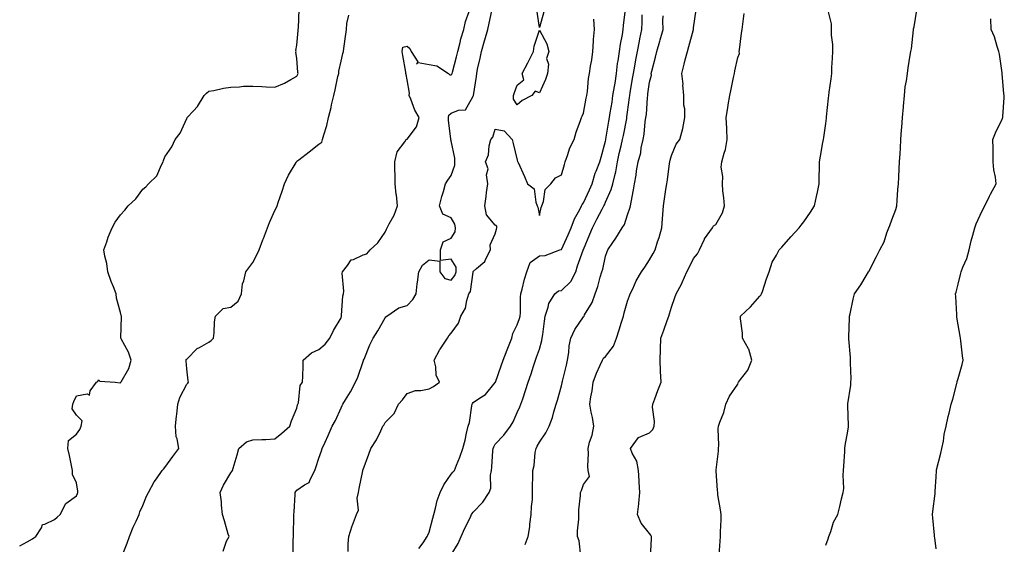
# Model space of a CAD drawing. Units: inches. Extents: x 976403 to 979043, y 7255658 to 7258298.
# Drawn here: x 977872 to 978319, y 7257828 to 7258066 of the extents above; entities that cross this region are included whole.
import ezdxf

# ---------------------------------------------------------------- set-up
doc = ezdxf.new("R2010")
doc.units = ezdxf.units.IN
doc.header["$MEASUREMENT"] = 0
doc.layers.add('Contour_97647255', color=7, linetype='Continuous', true_color=0x4737ab)

msp = doc.modelspace()

# ---------------------------------------------------------------- linework, layer by layer
at = {"layer": 'Contour_97647255'}
for points in [[(977872.25, 7257827.72, 3142), (977875.67, 7257829.54, 3142), (977878.05, 7257830.96, 3142), (977878.67, 7257831.3, 3142), (977879.55, 7257831.92, 3142), (977882.09, 7257835.96, 3142), (977882.55, 7257837.42, 3142), (977883.69, 7257837.56, 3142), (977888.05, 7257839.71, 3142), (977889.28, 7257840.69, 3142), (977890.64, 7257841.92, 3142), (977893.12, 7257846.85, 3142), (977898.05, 7257850.34, 3142), (977898.5, 7257851.47, 3142), (977898.6, 7257851.92, 3142), (977898.61, 7257852.48, 3142), (977898.05, 7257856.22, 3142), (977896.15, 7257860.02, 3142), (977896.28, 7257861.92, 3142), (977895.78, 7257864.19, 3142), (977894.82, 7257868.69, 3142), (977894.1, 7257871.92, 3142), (977894.44, 7257875.53, 3142), (977898.05, 7257878.3, 3142), (977899.53, 7257880.44, 3142), (977900.2, 7257881.92, 3142), (977900.59, 7257884.46, 3142), (977898.05, 7257887, 3142), (977896.04, 7257889.91, 3142), (977896.41, 7257891.92, 3142), (977896.81, 7257893.16, 3142), (977898.05, 7257895.78, 3142), (977902.83, 7257896.7, 3142), (977903.88, 7257896.09, 3142), (977904.16, 7257898.03, 3142), (977907.12, 7257901.92, 3142), (977907.69, 7257902.28, 3142), (977908.05, 7257902.96, 3142), (977908.56, 7257902.43, 3142), (977915.55, 7257901.92, 3142), (977917.83, 7257901.7, 3142), (977918.05, 7257901.79, 3142), (977918.12, 7257901.85, 3142), (977918.15, 7257901.92, 3142), (977918.23, 7257902.1, 3142), (977921.79, 7257908.18, 3142), (977922.85, 7257911.92, 3142), (977921.6, 7257915.47, 3142), (977918.33, 7257921.64, 3142), (977918.21, 7257921.92, 3142), (977918.2, 7257922.07, 3142), (977918.47, 7257931.5, 3142), (977918.44, 7257931.92, 3142), (977918.35, 7257932.22, 3142), (977918.05, 7257933.46, 3142), (977916.17, 7257940.05, 3142), (977916.07, 7257941.92, 3142), (977914.81, 7257945.16, 3142), (977913.77, 7257947.64, 3142), (977912.25, 7257951.92, 3142), (977911.86, 7257955.73, 3142), (977910.83, 7257959.14, 3142), (977910.42, 7257961.92, 3142), (977911.74, 7257965.61, 3142), (977912.34, 7257967.63, 3142), (977914.21, 7257971.92, 3142), (977915.53, 7257974.44, 3142), (977918.05, 7257977.79, 3142), (977920.02, 7257979.95, 3142), (977921.47, 7257981.92, 3142), (977924.96, 7257985.01, 3142), (977928.05, 7257989.49, 3142), (977929.53, 7257990.44, 3142), (977930.68, 7257991.92, 3142), (977934.53, 7257995.44, 3142), (977936.56, 7258000.43, 3142), (977937.39, 7258001.92, 3142), (977937.55, 7258002.42, 3142), (977938.05, 7258004.13, 3142), (977941.25, 7258008.72, 3142), (977942.72, 7258011.92, 3142), (977945.09, 7258014.88, 3142), (977948.05, 7258021.57, 3142), (977948.22, 7258021.75, 3142), (977948.28, 7258021.92, 3142), (977951.05, 7258024.92, 3142), (977952.98, 7258026.99, 3142), (977955.96, 7258031.92, 3142), (977957.03, 7258032.94, 3142), (977958.05, 7258033.82, 3142), (977960.36, 7258034.23, 3142), (977964.74, 7258035.23, 3142), (977968.05, 7258035.73, 3142), (977971.92, 7258035.79, 3142), (977973.77, 7258036.2, 3142), (977978.05, 7258036.23, 3142), (977982.12, 7258035.99, 3142), (977984.06, 7258035.91, 3142), (977988.05, 7258035.69, 3142), (977992.46, 7258037.51, 3142), (977995.32, 7258039.19, 3142), (977998.05, 7258040.63, 3142), (977998.42, 7258041.55, 3142), (977998.54, 7258041.92, 3142), (977998.53, 7258042.4, 3142), (977998.05, 7258048.86, 3142), (977997.59, 7258051.46, 3142), (977997.65, 7258051.92, 3142), (977997.6, 7258052.37, 3142), (977998.05, 7258054.78, 3142), (977998.6, 7258061.37, 3142), (977998.67, 7258061.92, 3142), (977998.81, 7258062.68, 3142), (977999.1, 7258070.87, 3142)], [(977964.65, 7257825.32, 3140), (977966.04, 7257829.91, 3140), (977967.26, 7257831.92, 3140), (977966.9, 7257833.07, 3140), (977965.24, 7257839.11, 3140), (977964.25, 7257841.92, 3140), (977963.8, 7257846.17, 3140), (977963.77, 7257847.64, 3140), (977963.23, 7257851.92, 3140), (977964.71, 7257855.26, 3140), (977968.05, 7257860.89, 3140), (977968.53, 7257861.44, 3140), (977968.8, 7257861.92, 3140), (977969.1, 7257862.97, 3140), (977970.93, 7257869.04, 3140), (977971.71, 7257871.92, 3140), (977975.13, 7257874.84, 3140), (977978.05, 7257875.75, 3140), (977982.11, 7257875.98, 3140), (977983.96, 7257876.01, 3140), (977988.05, 7257876.27, 3140), (977991.12, 7257878.85, 3140), (977994.87, 7257881.92, 3140), (977995.58, 7257884.39, 3140), (977998.05, 7257890.14, 3140), (977998.33, 7257891.64, 3140), (977998.51, 7257891.92, 3140), (977998.74, 7257892.61, 3140), (977999.57, 7257900.4, 3140), (978000.6, 7257901.92, 3140), (978000.72, 7257904.59, 3140), (978000.82, 7257909.15, 3140), (978000.94, 7257911.92, 3140), (978004.66, 7257915.31, 3140), (978008.05, 7257916.75, 3140), (978010.81, 7257919.16, 3140), (978012.92, 7257921.92, 3140), (978014.64, 7257925.33, 3140), (978018.05, 7257931.17, 3140), (978018.2, 7257931.77, 3140), (978018.26, 7257931.92, 3140), (978018.31, 7257932.18, 3140), (978018.94, 7257941.03, 3140), (978019.2, 7257941.92, 3140), (978019.29, 7257943.16, 3140), (978018.63, 7257951.34, 3140), (978018.67, 7257951.92, 3140), (978020.98, 7257954.85, 3140), (978022.58, 7257957.39, 3140), (978023.76, 7257957.63, 3140), (978028.05, 7257959.7, 3140), (978029.83, 7257960.14, 3140), (978031.29, 7257961.92, 3140), (978034.79, 7257965.18, 3140), (978038.05, 7257969.91, 3140), (978038.67, 7257971.3, 3140), (978038.96, 7257971.92, 3140), (978039.87, 7257973.74, 3140), (978042.23, 7257977.74, 3140), (978043.67, 7257981.92, 3140), (978043.15, 7257986.82, 3140), (978043.13, 7257987, 3140), (978042.6, 7257991.92, 3140), (978042.64, 7257996.51, 3140), (978042.42, 7257997.55, 3140), (978042.48, 7258001.92, 3140), (978043.6, 7258006.37, 3140), (978047.04, 7258010.91, 3140), (978047.64, 7258011.92, 3140), (978047.86, 7258012.11, 3140), (978048.05, 7258012.2, 3140), (978052.26, 7258017.71, 3140), (978053.44, 7258021.92, 3140), (978051.47, 7258025.34, 3140), (978049.77, 7258030.2, 3140), (978049.03, 7258031.92, 3140), (978049.18, 7258033.05, 3140), (978048.05, 7258039.07, 3140), (978047.58, 7258041.45, 3140), (978047.51, 7258041.92, 3140), (978047.4, 7258042.57, 3140), (978046.15, 7258050.02, 3140), (978045.78, 7258051.92, 3140), (978046.16, 7258053.81, 3140), (978048.05, 7258054.37, 3140), (978049.35, 7258053.22, 3140), (978049.87, 7258051.92, 3140), (978052.84, 7258047.13, 3140), (978052.28, 7258046.15, 3140), (978053.12, 7258046.85, 3140), (978058.05, 7258045.98, 3140), (978061.55, 7258045.42, 3140), (978066.76, 7258041.92, 3140), (978067.49, 7258041.36, 3140), (978068.05, 7258041.23, 3140), (978068.35, 7258041.62, 3140), (978068.46, 7258041.92, 3140), (978068.6, 7258042.47, 3140), (978070.45, 7258049.52, 3140), (978071.04, 7258051.92, 3140), (978072.1, 7258055.97, 3140), (978072.39, 7258057.58, 3140), (978073.84, 7258061.92, 3140), (978074.51, 7258065.46, 3140), (978076.17, 7258070.04, 3140)], [(977996.32, 7257823.65, 3139), (977996.36, 7257830.23, 3139), (977996.42, 7257831.92, 3139), (977996.46, 7257833.51, 3139), (977996.57, 7257840.44, 3139), (977996.59, 7257841.92, 3139), (977996.78, 7257843.19, 3139), (977997.17, 7257851.04, 3139), (977997.28, 7257851.92, 3139), (977997.53, 7257852.44, 3139), (977998.05, 7257852.93, 3139), (978001.45, 7257855.32, 3139), (978003.57, 7257856.4, 3139), (978004.01, 7257857.88, 3139), (978006.22, 7257861.92, 3139), (978006.68, 7257863.29, 3139), (978008.05, 7257867.42, 3139), (978009.22, 7257870.75, 3139), (978009.56, 7257871.92, 3139), (978010.79, 7257874.66, 3139), (978012.19, 7257877.78, 3139), (978014.06, 7257881.92, 3139), (978015.48, 7257884.49, 3139), (978018.05, 7257890.24, 3139), (978018.6, 7257891.37, 3139), (978018.83, 7257891.92, 3139), (978020.03, 7257893.9, 3139), (978022.36, 7257897.61, 3139), (978024.69, 7257901.92, 3139), (978025.69, 7257904.28, 3139), (978028.05, 7257911.37, 3139), (978028.23, 7257911.74, 3139), (978028.31, 7257911.92, 3139), (978028.51, 7257912.38, 3139), (978031.17, 7257918.8, 3139), (978032.57, 7257921.92, 3139), (978034.72, 7257925.25, 3139), (978038.05, 7257931.15, 3139), (978038.44, 7257931.53, 3139), (978038.89, 7257931.92, 3139), (978044.35, 7257935.62, 3139), (978048.05, 7257936.73, 3139), (978050.59, 7257939.38, 3139), (978052.13, 7257941.92, 3139), (978052.67, 7257946.54, 3139), (978052.75, 7257947.22, 3139), (978053.29, 7257951.92, 3139), (978055, 7257954.97, 3139), (978058.05, 7257957.4, 3139), (978062.92, 7257956.79, 3139), (978062.94, 7257951.92, 3139), (978065.12, 7257948.99, 3139), (978068.05, 7257948.13, 3139), (978069.7, 7257950.27, 3139), (978070.26, 7257951.92, 3139), (978070.24, 7257954.11, 3139), (978068.05, 7257957.7, 3139), (978063.22, 7257957.09, 3139), (978063.26, 7257961.92, 3139), (978064.47, 7257965.5, 3139), (978068.05, 7257967.24, 3139), (978069.83, 7257970.14, 3139), (978069.99, 7257971.92, 3139), (978069.76, 7257973.63, 3139), (978068.05, 7257976.51, 3139), (978064.29, 7257978.16, 3139), (978062.72, 7257981.92, 3139), (978063.81, 7257986.16, 3139), (978064.52, 7257988.39, 3139), (978065.53, 7257991.92, 3139), (978066.51, 7257993.46, 3139), (978068.05, 7257995.63, 3139), (978069.68, 7258000.29, 3139), (978069.62, 7258001.92, 3139), (978069.65, 7258003.52, 3139), (978068.05, 7258011.3, 3139), (978067.91, 7258011.78, 3139), (978067.92, 7258011.92, 3139), (978067.91, 7258012.06, 3139), (978066.85, 7258020.72, 3139), (978066.78, 7258021.92, 3139), (978066.98, 7258022.99, 3139), (978068.05, 7258023.85, 3139), (978071.38, 7258025.25, 3139), (978074.51, 7258025.46, 3139), (978078.05, 7258031.66, 3139), (978078.09, 7258031.88, 3139), (978078.1, 7258031.92, 3139), (978078.11, 7258031.98, 3139), (978079.46, 7258040.51, 3139), (978079.62, 7258041.92, 3139), (978080.01, 7258043.88, 3139), (978081.16, 7258048.81, 3139), (978081.72, 7258051.92, 3139), (978083.2, 7258056.77, 3139), (978083.29, 7258057.16, 3139), (978084.6, 7258061.92, 3139), (978085.23, 7258064.74, 3139), (978086.51, 7258070.38, 3139)], [(978053.4, 7257826.57, 3137), (978055.28, 7257829.15, 3137), (978057.11, 7257831.92, 3137), (978057.42, 7257832.55, 3137), (978058.05, 7257833.98, 3137), (978059.68, 7257840.29, 3137), (978060.12, 7257841.92, 3137), (978060.97, 7257844.84, 3137), (978061.72, 7257848.25, 3137), (978063, 7257851.92, 3137), (978064.65, 7257855.32, 3137), (978068.05, 7257860.24, 3137), (978068.83, 7257861.14, 3137), (978069.49, 7257861.92, 3137), (978070.4, 7257864.27, 3137), (978071.97, 7257868, 3137), (978073.33, 7257871.92, 3137), (978074.38, 7257875.59, 3137), (978074.96, 7257878.83, 3137), (978075.71, 7257881.92, 3137), (978076.3, 7257883.67, 3137), (978077.4, 7257891.27, 3137), (978077.56, 7257891.92, 3137), (978077.72, 7257892.25, 3137), (978078.05, 7257892.75, 3137), (978080.84, 7257894.71, 3137), (978083.56, 7257896.41, 3137), (978088.05, 7257901.85, 3137), (978088.08, 7257901.92, 3137), (978088.09, 7257901.96, 3137), (978090.68, 7257909.29, 3137), (978091.6, 7257911.92, 3137), (978093.41, 7257916.56, 3137), (978095.52, 7257921.92, 3137), (978095.96, 7257924.01, 3137), (978098.05, 7257927.89, 3137), (978099.11, 7257930.86, 3137), (978099.34, 7257931.92, 3137), (978099.44, 7257933.31, 3137), (978099.53, 7257940.44, 3137), (978099.65, 7257941.92, 3137), (978100.28, 7257944.15, 3137), (978101.37, 7257948.6, 3137), (978102.42, 7257951.92, 3137), (978103.84, 7257956.13, 3137), (978108.05, 7257959.28, 3137), (978110.62, 7257959.35, 3137), (978117.39, 7257961.92, 3137), (978117.92, 7257962.05, 3137), (978118.05, 7257962.13, 3137), (978121.18, 7257968.79, 3137), (978122.51, 7257971.92, 3137), (978123.99, 7257975.98, 3137), (978126.43, 7257980.3, 3137), (978127.23, 7257981.92, 3137), (978127.47, 7257982.5, 3137), (978128.05, 7257983.32, 3137), (978130.75, 7257989.22, 3137), (978131.96, 7257991.92, 3137), (978133.32, 7257996.65, 3137), (978133.8, 7257997.67, 3137), (978135.42, 7258001.92, 3137), (978136.06, 7258003.91, 3137), (978138.05, 7258011.15, 3137), (978138.16, 7258011.81, 3137), (978138.21, 7258012.08, 3137), (978139.62, 7258020.35, 3137), (978139.92, 7258021.92, 3137), (978140.24, 7258024.11, 3137), (978141.03, 7258028.94, 3137), (978141.46, 7258031.92, 3137), (978142.11, 7258035.98, 3137), (978142.38, 7258037.59, 3137), (978143.08, 7258041.92, 3137), (978143.57, 7258046.4, 3137), (978143.83, 7258047.7, 3137), (978144.38, 7258051.92, 3137), (978144.81, 7258055.16, 3137), (978145.78, 7258059.65, 3137), (978146.14, 7258061.92, 3137), (978146.27, 7258063.7, 3137), (978147.2, 7258071.07, 3137)], [(978110.08, 7258069.89, 3138), (978108.05, 7258062.78, 3138), (978106.84, 7258070.71, 3138)], [(978126.91, 7257823.06, 3134), (978126.15, 7257830.02, 3134), (978125.39, 7257831.92, 3134), (978125.41, 7257834.56, 3134), (978125.89, 7257839.76, 3134), (978125.91, 7257841.92, 3134), (978125.99, 7257843.98, 3134), (978126.66, 7257850.53, 3134), (978126.72, 7257851.92, 3134), (978127.16, 7257852.81, 3134), (978128.05, 7257855.56, 3134), (978130.77, 7257859.2, 3134), (978130.17, 7257861.92, 3134), (978130.01, 7257863.88, 3134), (978130.32, 7257869.65, 3134), (978130.17, 7257871.92, 3134), (978130.86, 7257874.73, 3134), (978132.06, 7257877.91, 3134), (978132.77, 7257881.92, 3134), (978132.1, 7257885.97, 3134), (978131.59, 7257888.38, 3134), (978130.97, 7257891.92, 3134), (978131.44, 7257895.31, 3134), (978131.98, 7257897.99, 3134), (978132.45, 7257901.92, 3134), (978133.93, 7257906.04, 3134), (978135.71, 7257909.58, 3134), (978136.74, 7257911.92, 3134), (978137.22, 7257912.75, 3134), (978138.05, 7257913.6, 3134), (978141.64, 7257918.33, 3134), (978143.05, 7257921.92, 3134), (978144.23, 7257925.74, 3134), (978145.34, 7257929.21, 3134), (978146.2, 7257931.92, 3134), (978146.56, 7257933.41, 3134), (978148.05, 7257938.62, 3134), (978148.95, 7257941.02, 3134), (978149.27, 7257941.92, 3134), (978150.44, 7257944.31, 3134), (978152.04, 7257947.93, 3134), (978154.4, 7257951.92, 3134), (978155.87, 7257954.1, 3134), (978158.05, 7257957.45, 3134), (978159.68, 7257960.29, 3134), (978160.56, 7257961.92, 3134), (978161.69, 7257965.56, 3134), (978162.38, 7257967.59, 3134), (978163.65, 7257971.92, 3134), (978163.99, 7257975.98, 3134), (978164.07, 7257977.94, 3134), (978164.38, 7257981.92, 3134), (978164.89, 7257985.08, 3134), (978165.5, 7257989.37, 3134), (978165.9, 7257991.92, 3134), (978166.22, 7257993.75, 3134), (978167.15, 7258001.02, 3134), (978167.3, 7258001.92, 3134), (978167.42, 7258002.55, 3134), (978168.05, 7258004.65, 3134), (978170.18, 7258009.79, 3134), (978171.81, 7258011.92, 3134), (978173.08, 7258016.89, 3134), (978173.09, 7258016.96, 3134), (978174.03, 7258021.92, 3134), (978174.03, 7258025.94, 3134), (978173.66, 7258027.53, 3134), (978173.66, 7258031.92, 3134), (978173.22, 7258036.75, 3134), (978173.24, 7258037.11, 3134), (978172.63, 7258041.92, 3134), (978173.79, 7258046.18, 3134), (978174.25, 7258048.12, 3134), (978175.23, 7258051.92, 3134), (978175.89, 7258054.08, 3134), (978177.94, 7258061.81, 3134), (978177.97, 7258061.92, 3134), (978177.98, 7258061.99, 3134), (978178.05, 7258062.63, 3134), (978179.16, 7258070.81, 3134)], [(978189.66, 7257823.53, 3132), (978190.1, 7257829.87, 3132), (978190.25, 7257831.92, 3132), (978190.26, 7257834.13, 3132), (978190.47, 7257839.5, 3132), (978190.48, 7257841.92, 3132), (978190.24, 7257844.11, 3132), (978189.09, 7257850.88, 3132), (978188.96, 7257851.92, 3132), (978188.92, 7257852.79, 3132), (978188.29, 7257861.68, 3132), (978188.28, 7257861.92, 3132), (978188.31, 7257862.18, 3132), (978189.29, 7257870.68, 3132), (978189.39, 7257871.92, 3132), (978189.51, 7257873.38, 3132), (978189.24, 7257880.73, 3132), (978189.36, 7257881.92, 3132), (978189.98, 7257883.85, 3132), (978191.73, 7257888.24, 3132), (978192.7, 7257891.92, 3132), (978194.39, 7257895.58, 3132), (978198.05, 7257901.1, 3132), (978198.33, 7257901.64, 3132), (978198.42, 7257901.92, 3132), (978199.31, 7257903.18, 3132), (978202.58, 7257907.39, 3132), (978204.51, 7257911.92, 3132), (978203.03, 7257916.9, 3132), (978202.94, 7257917.03, 3132), (978200.24, 7257921.92, 3132), (978200.26, 7257924.13, 3132), (978199.35, 7257930.62, 3132), (978199.36, 7257931.92, 3132), (978203.9, 7257936.07, 3132), (978208.05, 7257940.88, 3132), (978208.54, 7257941.43, 3132), (978208.81, 7257941.92, 3132), (978209.24, 7257943.11, 3132), (978211.12, 7257948.85, 3132), (978212.32, 7257951.92, 3132), (978213.65, 7257956.32, 3132), (978215.7, 7257959.57, 3132), (978216.9, 7257961.92, 3132), (978217.44, 7257962.53, 3132), (978218.05, 7257963.15, 3132), (978222.09, 7257967.88, 3132), (978225.99, 7257971.92, 3132), (978226.86, 7257973.11, 3132), (978228.05, 7257974.6, 3132), (978231.01, 7257978.96, 3132), (978232.82, 7257981.92, 3132), (978233.79, 7257986.18, 3132), (978234.18, 7257988.05, 3132), (978235.02, 7257991.92, 3132), (978234.97, 7257995, 3132), (978235.19, 7257999.06, 3132), (978235.13, 7258001.92, 3132), (978235.54, 7258004.43, 3132), (978236.67, 7258010.54, 3132), (978236.92, 7258011.92, 3132), (978237.06, 7258012.91, 3132), (978238.05, 7258019.3, 3132), (978238.31, 7258021.66, 3132), (978238.34, 7258021.92, 3132), (978238.37, 7258022.24, 3132), (978239.3, 7258030.67, 3132), (978239.41, 7258031.92, 3132), (978239.55, 7258033.42, 3132), (978240.47, 7258039.5, 3132), (978240.69, 7258041.92, 3132), (978240.81, 7258044.68, 3132), (978241.06, 7258048.91, 3132), (978241.19, 7258051.92, 3132), (978241.19, 7258055.06, 3132), (978240.66, 7258059.31, 3132), (978240.66, 7258061.92, 3132), (978240.54, 7258064.41, 3132), (978238.9, 7258071.07, 3132)], [(978238.05, 7257828.03, 3131), (978239.12, 7257830.85, 3131), (978239.42, 7257831.92, 3131), (978240.32, 7257834.19, 3131), (978241.58, 7257838.39, 3131), (978243.53, 7257841.92, 3131), (978244.34, 7257845.63, 3131), (978245.21, 7257849.08, 3131), (978245.88, 7257851.92, 3131), (978246.17, 7257853.8, 3131), (978245.87, 7257859.74, 3131), (978246.1, 7257861.92, 3131), (978246.16, 7257863.81, 3131), (978246.61, 7257870.48, 3131), (978246.66, 7257871.92, 3131), (978246.76, 7257873.21, 3131), (978248.05, 7257879.78, 3131), (978248.34, 7257881.63, 3131), (978248.36, 7257881.92, 3131), (978248.37, 7257882.24, 3131), (978248.05, 7257891.26, 3131), (978248.02, 7257891.89, 3131), (978248.02, 7257891.92, 3131), (978248.03, 7257891.94, 3131), (978248.05, 7257892.05, 3131), (978249.42, 7257900.55, 3131), (978249.43, 7257901.92, 3131), (978249.51, 7257903.38, 3131), (978249.19, 7257910.78, 3131), (978249.27, 7257911.92, 3131), (978249.28, 7257913.15, 3131), (978248.43, 7257921.54, 3131), (978248.43, 7257921.92, 3131), (978248.44, 7257922.31, 3131), (978248.81, 7257931.16, 3131), (978248.81, 7257931.92, 3131), (978249.06, 7257932.93, 3131), (978250.41, 7257939.56, 3131), (978251.04, 7257941.92, 3131), (978253.88, 7257946.09, 3131), (978256.33, 7257950.2, 3131), (978257.39, 7257951.92, 3131), (978257.67, 7257952.3, 3131), (978258.05, 7257952.98, 3131), (978261.08, 7257958.89, 3131), (978262.47, 7257961.92, 3131), (978264.44, 7257965.53, 3131), (978265.76, 7257969.63, 3131), (978266.69, 7257971.92, 3131), (978267.03, 7257972.94, 3131), (978268.05, 7257975.55, 3131), (978269.81, 7257980.16, 3131), (978270.2, 7257981.92, 3131), (978270.46, 7257984.33, 3131), (978270.63, 7257989.34, 3131), (978270.96, 7257991.92, 3131), (978271.1, 7257994.97, 3131), (978271.34, 7257998.63, 3131), (978271.49, 7258001.92, 3131), (978271.72, 7258005.59, 3131), (978271.89, 7258008.08, 3131), (978272.14, 7258011.92, 3131), (978272.42, 7258016.3, 3131), (978272.49, 7258017.48, 3131), (978272.79, 7258021.92, 3131), (978273.21, 7258026.76, 3131), (978273.26, 7258027.13, 3131), (978273.69, 7258031.92, 3131), (978274.09, 7258035.88, 3131), (978274.71, 7258038.58, 3131), (978275.14, 7258041.92, 3131), (978275.46, 7258044.51, 3131), (978276.37, 7258050.24, 3131), (978276.59, 7258051.92, 3131), (978276.95, 7258053.02, 3131), (978277.76, 7258061.63, 3131), (978277.83, 7258061.92, 3131), (978277.86, 7258062.11, 3131), (978278.05, 7258063.06, 3131), (978279.39, 7258070.58, 3131)], [(977918.27, 7257822.14, 3141), (977921.01, 7257828.96, 3141), (977922.09, 7257831.92, 3141), (977923.71, 7257836.26, 3141), (977925.05, 7257838.92, 3141), (977926.4, 7257841.92, 3141), (977926.8, 7257843.17, 3141), (977928.05, 7257845.95, 3141), (977929.78, 7257850.19, 3141), (977930.64, 7257851.92, 3141), (977933.24, 7257856.73, 3141), (977934.3, 7257858.17, 3141), (977936.94, 7257861.92, 3141), (977937.46, 7257862.51, 3141), (977938.05, 7257863.23, 3141), (977941.68, 7257868.29, 3141), (977944.47, 7257871.92, 3141), (977943.69, 7257876.28, 3141), (977943.26, 7257877.13, 3141), (977942.9, 7257881.92, 3141), (977943.35, 7257886.62, 3141), (977943.48, 7257887.35, 3141), (977943.98, 7257891.92, 3141), (977944.96, 7257895.01, 3141), (977948.05, 7257901.1, 3141), (977948.48, 7257901.49, 3141), (977948.78, 7257901.92, 3141), (977948.63, 7257902.5, 3141), (977948.05, 7257908, 3141), (977947.77, 7257911.64, 3141), (977947.76, 7257911.92, 3141), (977947.82, 7257912.15, 3141), (977948.05, 7257912.44, 3141), (977952.76, 7257917.21, 3141), (977953.82, 7257917.69, 3141), (977958.05, 7257920.1, 3141), (977959.16, 7257920.81, 3141), (977960.13, 7257921.92, 3141), (977960.45, 7257924.32, 3141), (977960.6, 7257929.37, 3141), (977961.03, 7257931.92, 3141), (977964.59, 7257935.38, 3141), (977968.05, 7257936, 3141), (977971.31, 7257938.66, 3141), (977972.9, 7257941.92, 3141), (977973.39, 7257946.58, 3141), (977974.02, 7257947.89, 3141), (977974.88, 7257951.92, 3141), (977976.25, 7257953.72, 3141), (977978.05, 7257956.16, 3141), (977980.04, 7257959.93, 3141), (977980.94, 7257961.92, 3141), (977982.61, 7257966.48, 3141), (977982.84, 7257967.13, 3141), (977984.71, 7257971.92, 3141), (977985.64, 7257974.33, 3141), (977988.05, 7257979.76, 3141), (977988.79, 7257981.18, 3141), (977989.07, 7257981.92, 3141), (977989.55, 7257983.42, 3141), (977991.36, 7257988.61, 3141), (977992.36, 7257991.92, 3141), (977994.19, 7257995.78, 3141), (977997.75, 7258001.62, 3141), (977997.92, 7258001.92, 3141), (977997.96, 7258002.01, 3141), (977998.05, 7258002.12, 3141), (977998.92, 7258002.79, 3141), (978003.58, 7258006.39, 3141), (978008.05, 7258009.86, 3141), (978009.27, 7258010.7, 3141), (978009.62, 7258011.92, 3141), (978010.19, 7258014.06, 3141), (978011.59, 7258018.38, 3141), (978012.39, 7258021.92, 3141), (978013.56, 7258026.41, 3141), (978013.77, 7258027.64, 3141), (978014.74, 7258031.92, 3141), (978015.43, 7258034.54, 3141), (978016.64, 7258040.51, 3141), (978016.99, 7258041.92, 3141), (978017.07, 7258042.9, 3141), (978018.05, 7258047.46, 3141), (978018.93, 7258051.04, 3141), (978019.12, 7258051.92, 3141), (978019.32, 7258053.19, 3141), (978020.25, 7258059.72, 3141), (978020.6, 7258061.92, 3141), (978020.76, 7258064.63, 3141), (978021.55, 7258068.42, 3141)], [(978021.31, 7257825.18, 3138), (978021.27, 7257828.7, 3138), (978021.6, 7257831.92, 3138), (978023.13, 7257836.84, 3138), (978023.26, 7257837.13, 3138), (978025.08, 7257841.92, 3138), (978026.01, 7257843.96, 3138), (978025.43, 7257849.3, 3138), (978025.96, 7257851.92, 3138), (978026.23, 7257853.74, 3138), (978027.94, 7257861.81, 3138), (978027.96, 7257861.92, 3138), (978027.98, 7257861.99, 3138), (978028.05, 7257862.36, 3138), (978030.64, 7257869.33, 3138), (978031.61, 7257871.92, 3138), (978034.16, 7257875.81, 3138), (978036.07, 7257879.94, 3138), (978037.09, 7257881.92, 3138), (978037.48, 7257882.49, 3138), (978038.05, 7257883.6, 3138), (978042.21, 7257887.76, 3138), (978044.15, 7257891.92, 3138), (978045.99, 7257893.98, 3138), (978048.05, 7257896.75, 3138), (978051.88, 7257898.09, 3138), (978054.29, 7257898.16, 3138), (978058.05, 7257898.96, 3138), (978059.98, 7257899.99, 3138), (978062.67, 7257901.92, 3138), (978061.19, 7257905.06, 3138), (978061.03, 7257908.94, 3138), (978060.27, 7257911.92, 3138), (978062.92, 7257916.79, 3138), (978063.01, 7257916.96, 3138), (978066.33, 7257921.92, 3138), (978067.04, 7257922.93, 3138), (978068.05, 7257924.12, 3138), (978071.34, 7257928.63, 3138), (978072.41, 7257931.92, 3138), (978074.51, 7257935.46, 3138), (978075.07, 7257938.94, 3138), (978076.09, 7257941.92, 3138), (978076.87, 7257943.1, 3138), (978077.97, 7257951.84, 3138), (978077.99, 7257951.92, 3138), (978077.99, 7257951.98, 3138), (978078.05, 7257952.08, 3138), (978079.56, 7257953.43, 3138), (978083.35, 7257956.62, 3138), (978083.62, 7257957.49, 3138), (978085.85, 7257961.92, 3138), (978085.78, 7257964.19, 3138), (978088.05, 7257969.15, 3138), (978088.66, 7257971.31, 3138), (978088.8, 7257971.92, 3138), (978088.74, 7257972.61, 3138), (978088.05, 7257973.19, 3138), (978084.02, 7257977.89, 3138), (978083.29, 7257981.92, 3138), (978083.86, 7257986.11, 3138), (978084.09, 7257987.96, 3138), (978084.62, 7257991.92, 3138), (978084.09, 7257995.88, 3138), (978084.81, 7257998.68, 3138), (978083.67, 7258001.92, 3138), (978084.96, 7258005.01, 3138), (978085.3, 7258009.17, 3138), (978086.01, 7258011.92, 3138), (978086.89, 7258013.08, 3138), (978088.05, 7258016.68, 3138), (978092.07, 7258015.94, 3138), (978095.78, 7258011.92, 3138), (978096.23, 7258010.1, 3138), (978098.05, 7258002.67, 3138), (978098.2, 7258002.07, 3138), (978098.24, 7258001.92, 3138), (978098.38, 7258001.59, 3138), (978101.31, 7257995.18, 3138), (978102.73, 7257991.92, 3138), (978105.66, 7257989.53, 3138), (978106.39, 7257983.58, 3138), (978107.07, 7257981.92, 3138), (978107.4, 7257981.27, 3138), (978108.05, 7257977.44, 3138), (978108.8, 7257981.17, 3138), (978109.19, 7257981.92, 3138), (978109.92, 7257983.8, 3138), (978110.67, 7257989.3, 3138), (978113.21, 7257991.92, 3138), (978115.35, 7257994.62, 3138), (978118.05, 7257995.97, 3138), (978119.39, 7258000.58, 3138), (978119.81, 7258001.92, 3138), (978120.89, 7258004.76, 3138), (978121.81, 7258008.16, 3138), (978123.87, 7258011.92, 3138), (978124.68, 7258015.29, 3138), (978126.77, 7258020.64, 3138), (978127.16, 7258021.92, 3138), (978127.43, 7258022.54, 3138), (978128.05, 7258023.98, 3138), (978129.23, 7258030.74, 3138), (978129.54, 7258031.92, 3138), (978129.9, 7258033.77, 3138), (978130.28, 7258039.69, 3138), (978130.86, 7258041.92, 3138), (978131.31, 7258045.18, 3138), (978131.86, 7258048.11, 3138), (978132.32, 7258051.92, 3138), (978132.64, 7258056.51, 3138), (978132.63, 7258057.34, 3138), (978133, 7258061.92, 3138), (978132.71, 7258066.58, 3138)], [(978068.05, 7257823.71, 3136), (978071.14, 7257828.83, 3136), (978072.61, 7257831.92, 3136), (978074.2, 7257835.77, 3136), (978076.59, 7257840.46, 3136), (978077.27, 7257841.92, 3136), (978077.57, 7257842.4, 3136), (978078.05, 7257843.02, 3136), (978082.41, 7257847.56, 3136), (978085.29, 7257851.92, 3136), (978086.06, 7257853.91, 3136), (978085.92, 7257859.79, 3136), (978086.37, 7257861.92, 3136), (978086.55, 7257863.42, 3136), (978086.99, 7257870.86, 3136), (978087.09, 7257871.92, 3136), (978087.33, 7257872.64, 3136), (978088.05, 7257873.76, 3136), (978092, 7257877.97, 3136), (978094.88, 7257881.92, 3136), (978096.09, 7257883.88, 3136), (978098.05, 7257888.22, 3136), (978099.18, 7257890.79, 3136), (978099.69, 7257891.92, 3136), (978100.51, 7257894.38, 3136), (978101.81, 7257898.16, 3136), (978103.02, 7257901.92, 3136), (978104.32, 7257905.65, 3136), (978105.4, 7257909.27, 3136), (978106.26, 7257911.92, 3136), (978106.75, 7257913.22, 3136), (978108.05, 7257916.96, 3136), (978109.21, 7257920.76, 3136), (978109.39, 7257921.92, 3136), (978109.63, 7257923.5, 3136), (978110.32, 7257929.65, 3136), (978110.7, 7257931.92, 3136), (978112.11, 7257935.98, 3136), (978112.4, 7257937.57, 3136), (978115.01, 7257941.92, 3136), (978116.67, 7257943.3, 3136), (978118.05, 7257943.57, 3136), (978122.35, 7257947.62, 3136), (978124.54, 7257951.92, 3136), (978125.34, 7257954.63, 3136), (978127.95, 7257961.82, 3136), (978127.98, 7257961.92, 3136), (978128, 7257961.97, 3136), (978128.05, 7257962.08, 3136), (978130.99, 7257968.98, 3136), (978132.11, 7257971.92, 3136), (978134.15, 7257975.82, 3136), (978136.57, 7257980.44, 3136), (978137.34, 7257981.92, 3136), (978137.56, 7257982.41, 3136), (978138.05, 7257983.51, 3136), (978140.68, 7257989.29, 3136), (978141.38, 7257991.92, 3136), (978142.4, 7257996.27, 3136), (978142.72, 7257997.25, 3136), (978143.57, 7258001.92, 3136), (978144.32, 7258005.65, 3136), (978145.22, 7258009.09, 3136), (978145.84, 7258011.92, 3136), (978146.18, 7258013.79, 3136), (978147.67, 7258021.54, 3136), (978147.74, 7258021.92, 3136), (978147.78, 7258022.19, 3136), (978148.05, 7258024.32, 3136), (978148.99, 7258030.98, 3136), (978149.09, 7258031.92, 3136), (978149.27, 7258033.14, 3136), (978150.38, 7258039.59, 3136), (978150.74, 7258041.92, 3136), (978151.33, 7258045.2, 3136), (978151.89, 7258048.08, 3136), (978152.56, 7258051.92, 3136), (978153.46, 7258056.51, 3136), (978153.71, 7258057.58, 3136), (978154.61, 7258061.92, 3136), (978154.73, 7258065.24, 3136), (978154.67, 7258068.54, 3136)], [(978101.63, 7257828.34, 3135), (978102.99, 7257831.92, 3135), (978103.67, 7257836.3, 3135), (978103.74, 7257837.61, 3135), (978104.32, 7257841.92, 3135), (978104.44, 7257845.53, 3135), (978104.87, 7257848.74, 3135), (978105, 7257851.92, 3135), (978104.99, 7257854.98, 3135), (978105.04, 7257858.91, 3135), (978105.04, 7257861.92, 3135), (978105.74, 7257864.23, 3135), (978106.22, 7257870.09, 3135), (978106.61, 7257871.92, 3135), (978107.12, 7257872.85, 3135), (978108.05, 7257874.66, 3135), (978111.03, 7257878.94, 3135), (978112.45, 7257881.92, 3135), (978114.06, 7257885.91, 3135), (978114.66, 7257888.53, 3135), (978115.73, 7257891.92, 3135), (978116.25, 7257893.72, 3135), (978118.05, 7257900.26, 3135), (978118.38, 7257901.59, 3135), (978118.45, 7257901.92, 3135), (978118.59, 7257902.46, 3135), (978120.34, 7257909.63, 3135), (978120.89, 7257911.92, 3135), (978121.45, 7257915.32, 3135), (978121.58, 7257918.39, 3135), (978122.36, 7257921.92, 3135), (978124.13, 7257925.84, 3135), (978128.05, 7257931.56, 3135), (978128.22, 7257931.75, 3135), (978128.31, 7257931.92, 3135), (978128.6, 7257932.47, 3135), (978131.96, 7257938.01, 3135), (978133.37, 7257941.92, 3135), (978134.58, 7257945.39, 3135), (978135.63, 7257949.5, 3135), (978136.36, 7257951.92, 3135), (978136.82, 7257953.15, 3135), (978138.05, 7257959.1, 3135), (978138.74, 7257961.23, 3135), (978139.09, 7257961.92, 3135), (978141.37, 7257965.24, 3135), (978142.76, 7257967.21, 3135), (978145.61, 7257971.92, 3135), (978146.61, 7257973.36, 3135), (978148.05, 7257977.78, 3135), (978149.12, 7257980.85, 3135), (978149.35, 7257981.92, 3135), (978149.63, 7257983.5, 3135), (978150.8, 7257989.17, 3135), (978151.27, 7257991.92, 3135), (978151.9, 7257995.77, 3135), (978152.19, 7257997.78, 3135), (978152.88, 7258001.92, 3135), (978154.08, 7258005.89, 3135), (978154.3, 7258008.17, 3135), (978155.12, 7258011.92, 3135), (978155.56, 7258014.41, 3135), (978156.13, 7258020, 3135), (978156.42, 7258021.92, 3135), (978156.59, 7258023.38, 3135), (978157.13, 7258031, 3135), (978157.23, 7258031.92, 3135), (978157.34, 7258032.63, 3135), (978158.05, 7258038, 3135), (978158.86, 7258041.11, 3135), (978158.85, 7258041.92, 3135), (978159.1, 7258042.97, 3135), (978160.72, 7258049.25, 3135), (978161.33, 7258051.92, 3135), (978162.7, 7258056.57, 3135), (978162.87, 7258057.1, 3135), (978164.15, 7258061.92, 3135), (978164.12, 7258065.85, 3135), (978164.16, 7258068.03, 3135)], [(978158.52, 7257822.39, 3133), (978158.92, 7257831.05, 3133), (978158.91, 7257831.92, 3133), (978158.69, 7257832.56, 3133), (978158.05, 7257833.31, 3133), (978154.21, 7257838.08, 3133), (978152.53, 7257841.92, 3133), (978153.18, 7257846.79, 3133), (978153.16, 7257847.03, 3133), (978153.62, 7257851.92, 3133), (978153.34, 7257856.63, 3133), (978153.36, 7257857.23, 3133), (978153.03, 7257861.92, 3133), (978152.31, 7257866.18, 3133), (978150.19, 7257869.78, 3133), (978149.43, 7257871.92, 3133), (978153.08, 7257876.89, 3133), (978158.05, 7257878.98, 3133), (978159.54, 7257880.43, 3133), (978160.09, 7257881.92, 3133), (978160.24, 7257884.11, 3133), (978159.41, 7257890.56, 3133), (978159.55, 7257891.92, 3133), (978160.46, 7257894.33, 3133), (978161.88, 7257898.09, 3133), (978163.31, 7257901.92, 3133), (978163.09, 7257906.88, 3133), (978163.09, 7257906.96, 3133), (978162.84, 7257911.92, 3133), (978163.03, 7257916.9, 3133), (978163.04, 7257916.93, 3133), (978163.18, 7257921.92, 3133), (978164.46, 7257925.51, 3133), (978166, 7257929.87, 3133), (978166.73, 7257931.92, 3133), (978167.08, 7257932.89, 3133), (978168.05, 7257936.02, 3133), (978169.57, 7257940.4, 3133), (978170.09, 7257941.92, 3133), (978172.51, 7257946.38, 3133), (978172.91, 7257947.06, 3133), (978174.96, 7257951.92, 3133), (978176.01, 7257953.96, 3133), (978178.05, 7257957.99, 3133), (978179.77, 7257960.2, 3133), (978180.69, 7257961.92, 3133), (978182.97, 7257966.84, 3133), (978183.01, 7257966.96, 3133), (978186.62, 7257971.92, 3133), (978187.09, 7257972.88, 3133), (978188.05, 7257973.5, 3133), (978191.21, 7257978.76, 3133), (978191.99, 7257981.92, 3133), (978191.72, 7257985.59, 3133), (978191.33, 7257988.64, 3133), (978191.08, 7257991.92, 3133), (978191.32, 7257995.19, 3133), (978190.6, 7257999.37, 3133), (978190.92, 7258001.92, 3133), (978191.86, 7258005.73, 3133), (978192.56, 7258007.41, 3133), (978193.26, 7258011.92, 3133), (978193.09, 7258016.88, 3133), (978193.09, 7258016.96, 3133), (978192.88, 7258021.92, 3133), (978193.61, 7258026.36, 3133), (978193.79, 7258027.66, 3133), (978194.47, 7258031.92, 3133), (978195.15, 7258034.82, 3133), (978196.2, 7258040.07, 3133), (978196.61, 7258041.92, 3133), (978196.81, 7258043.16, 3133), (978198.05, 7258049.18, 3133), (978198.93, 7258051.04, 3133), (978198.71, 7258051.92, 3133), (978198.82, 7258052.69, 3133), (978199.79, 7258060.18, 3133), (978200.03, 7258061.92, 3133), (978200.34, 7258064.21, 3133), (978200.92, 7258069.05, 3133)], [(978288.05, 7257826.34, 3130), (978287.51, 7257831.38, 3130), (978287.41, 7257831.92, 3130), (978287.38, 7257832.59, 3130), (978286.54, 7257840.41, 3130), (978286.5, 7257841.92, 3130), (978286.62, 7257843.35, 3130), (978287.57, 7257851.44, 3130), (978287.62, 7257851.92, 3130), (978287.66, 7257852.31, 3130), (978288.05, 7257858.97, 3130), (978288.24, 7257861.73, 3130), (978288.25, 7257861.92, 3130), (978288.31, 7257862.18, 3130), (978290.15, 7257869.82, 3130), (978290.7, 7257871.92, 3130), (978291.36, 7257875.23, 3130), (978291.78, 7257878.19, 3130), (978292.68, 7257881.92, 3130), (978293.56, 7257886.41, 3130), (978293.98, 7257887.85, 3130), (978294.92, 7257891.92, 3130), (978295.67, 7257894.3, 3130), (978297.42, 7257901.29, 3130), (978297.6, 7257901.92, 3130), (978297.69, 7257902.28, 3130), (978298.05, 7257903.53, 3130), (978299.95, 7257910.02, 3130), (978300.3, 7257911.92, 3130), (978300.07, 7257913.94, 3130), (978299.22, 7257920.75, 3130), (978299.09, 7257921.92, 3130), (978298.95, 7257922.82, 3130), (978298.05, 7257927.92, 3130), (978297.51, 7257931.38, 3130), (978297.42, 7257931.92, 3130), (978297.4, 7257932.57, 3130), (978296.96, 7257940.83, 3130), (978296.93, 7257941.92, 3130), (978297.17, 7257942.8, 3130), (978298.05, 7257946.31, 3130), (978299.21, 7257950.76, 3130), (978299.42, 7257951.92, 3130), (978300.23, 7257954.1, 3130), (978301.97, 7257958, 3130), (978303.11, 7257961.92, 3130), (978303.98, 7257965.99, 3130), (978304.76, 7257968.63, 3130), (978305.57, 7257971.92, 3130), (978306.21, 7257973.76, 3130), (978308.05, 7257977.69, 3130), (978309.44, 7257980.53, 3130), (978310.2, 7257981.92, 3130), (978312.37, 7257986.24, 3130), (978312.82, 7257987.15, 3130), (978315.34, 7257991.92, 3130), (978315.01, 7257994.96, 3130), (978314.33, 7257998.2, 3130), (978314.03, 7258001.92, 3130), (978313.93, 7258006.04, 3130), (978313.97, 7258007.84, 3130), (978313.85, 7258011.92, 3130), (978315, 7258014.97, 3130), (978318.05, 7258021.27, 3130), (978318.26, 7258021.71, 3130), (978318.35, 7258021.92, 3130), (978318.35, 7258022.22, 3130), (978319.02, 7258030.95, 3130), (978319.02, 7258031.92, 3130), (978318.86, 7258032.73, 3130), (978318.11, 7258041.86, 3130), (978318.1, 7258041.92, 3130), (978318.1, 7258041.97, 3130), (978318.05, 7258042.25, 3130), (978316.76, 7258050.63, 3130), (978316.59, 7258051.92, 3130), (978315.78, 7258054.19, 3130), (978314.59, 7258058.46, 3130), (978313.08, 7258061.92, 3130), (978312.83, 7258066.7, 3130)]]:
    msp.add_polyline3d(points, dxfattribs=at)
msp.add_polyline3d([(978098.05, 7258027.62, 3138), (978096.33, 7258030.2, 3138), (978096.31, 7258031.92, 3138), (978096.74, 7258033.23, 3138), (978098.05, 7258036.68, 3138), (978100.96, 7258039.01, 3138), (978100.31, 7258041.92, 3138), (978102.84, 7258046.71, 3138), (978102.99, 7258046.98, 3138), (978105.34, 7258051.92, 3138), (978105.63, 7258054.34, 3138), (978108.05, 7258061.6, 3138), (978111.51, 7258055.38, 3138), (978112.37, 7258051.92, 3138), (978111.31, 7258048.66, 3138), (978112.19, 7258046.06, 3138), (978111.74, 7258041.92, 3138), (978110.76, 7258039.21, 3138), (978108.05, 7258033.1, 3138), (978106.1, 7258033.87, 3138), (978104.68, 7258031.92, 3138), (978100.31, 7258029.66, 3138)], close=True, dxfattribs=at)

doc.saveas('drawing.dxf')
